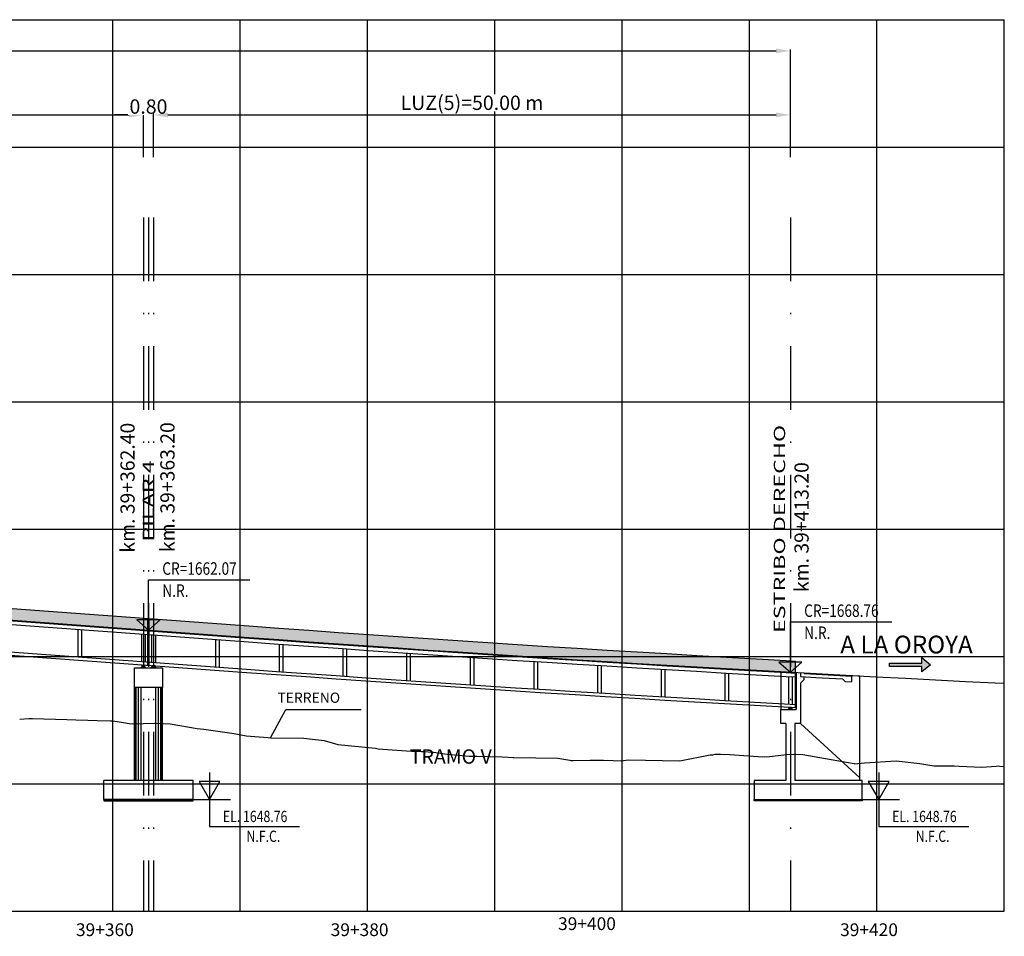
# Model space of a CAD drawing. Units: metres. Extents: x 289032 to 391211, y 8656521 to 8715776.
# Drawn here: x 317426 to 317503, y 8656621 to 8656693 of the extents above; entities that cross this region are included whole.
import ezdxf

# ---------------------------------------------------------------- set-up
doc = ezdxf.new("R2010")
doc.units = ezdxf.units.M
doc.linetypes.add('DASHDOT', pattern=[1, 0.5, -0.25, 0, -0.25])
doc.linetypes.add('DASHDOT2', pattern=[0.5, 0.25, -0.125, 0, -0.125])
for name, color, linetype in [('04_Ali_Txt_TickMAyor', 4, 'Continuous'), ('05_VIEW', 7, 'Continuous'), ('40GENE-006-SIMB', 2, 'Continuous'), ('A-Ejes', 1, 'DASHDOT'), ('A-ESTRIBOS', 3, 'Continuous'), ('A-FLECHAS', 252, 'Continuous'), ('A-SOMBRAS RELLENOS', 254, 'Continuous'), ('G-ACOTADO', 40, 'Continuous'), ('LOSA', 4, 'Continuous'), ('SUB RASANTE', 1, 'Continuous'), ('Terreno', 40, 'Continuous'), ('textos', 7, 'Continuous')]:
    doc.layers.add(name, color=color, linetype=linetype)
doc.layers.add('40GENE-008-TEXT', color=7, linetype='Continuous', lineweight=30)
doc.layers.add('GRILLAS', color=7, linetype='Continuous', true_color=0xb0b0b0)
doc.layers.add('MURO JERSEY', color=252, linetype='Continuous', true_color=0x696969)
doc.styles.add('ARIAL-1', font='arial.ttf', dxfattribs={"width": 1.5})
doc.styles.add('DATOS-02', font='romand.shx')
doc.styles.add('DATOS_02', font='romand.shx')
doc.styles.add('ROMANS', font='romans.shx')
doc.dimstyles.new('SNC-LAVALIN', dxfattribs={"dimscale": 0, "dimtxt": 3, "dimasz": 2.5, "dimexe": 1.5, "dimexo": 1, "dimgap": 1.25, "dimtad": 1, "dimzin": 1, "dimdsep": 46, "dimtxsty": 'ROMANS', "dimcen": 0.09, "dimclrd": 256, "dimclre": 256, "dimclrt": 7, "dimaunit": 1, "dimadec": 3, "dimazin": 0, "dimtfac": 1, "dimtix": 1, "dimtofl": 0, "dimtmove": 2, "dimatfit": 3, "dimfxl": 1, "dimtfill": 1, "dimtolj": 1, "dimarcsym": 0})

# ---------------------------------------------------------------- blocks, each defined once
blk = doc.blocks.new('*U2720')
at = {"layer": '40GENE-006-SIMB'}
blk.add_lwpolyline([(0, 6), (0, -6), (20, -6)], dxfattribs=at)
blk.add_lwpolyline([(0, 0), (2.31, 4), (-2.31, 4)], close=True, dxfattribs=at)
blk.add_solid([(-2.31, 4), (0, 4), (0, 0), (-2.31, 4)], dxfattribs=at)
at = {"layer": '40GENE-008-TEXT', "style": 'ROMANS', "width": 0.8}
for tag, p in [('NIV_EL', (2.99, -5)), ('NOTA', (8.22, -9.4))]:
    blk.add_attdef(tag, p, '', height=2.5, dxfattribs=at)
blk = doc.blocks.new('*U2719')
at = {"layer": '40GENE-006-SIMB', "ltscale": 7}
blk.add_lwpolyline([(0, 0), (0, 10), (20.2, 10)], dxfattribs=at)
blk.add_lwpolyline([(0, 0), (2.31, 2.01), (-2.31, 2.01)], close=True, dxfattribs=at)
blk.add_solid([(-2.31, 2.01), (0, 2.01), (0, 0), (-2.31, 2.01)], dxfattribs=at)
at = {"layer": '40GENE-008-TEXT', "ltscale": 7, "style": 'ROMANS', "width": 0.8}
for tag, p in [('NIV_EL', (2.75, 11)), ('NOTA', (2.75, 6.6))]:
    blk.add_attdef(tag, p, '', height=2.5, dxfattribs=at)
blk = doc.blocks.new('FLE')
at = {"linetype": 'ByBlock'}
h = blk.add_hatch(color=1, dxfattribs=at)
h.dxf.hatch_style = 1
h.paths.add_polyline_path([(273953.374, 8665844.567), (273952.938, 8665844.929), (273952.938, 8665844.651), (273951.326, 8665844.651), (273951.326, 8665844.484), (273952.938, 8665844.484), (273952.938, 8665844.206)])
at = {"color": 1, "linetype": 'ByBlock'}
blk.add_lwpolyline([(273953.374, 8665844.567), (273952.938, 8665844.929), (273952.938, 8665844.651), (273951.326, 8665844.651), (273951.326, 8665844.484), (273952.938, 8665844.484), (273952.938, 8665844.206)], close=True, dxfattribs=at)
blk = doc.blocks.new('NEO')
h = blk.add_hatch()
h.set_pattern_fill('ANSI36', color=256, scale=0.002)
h.set_pattern_definition([(45, (275316.0061286, 8664548.982277), (0.003367596045, 0.012347852166), [0.015875, -0.003175, 0, -0.003175])])
h.paths.add_polyline_path([(276023.851, 8664773.139), (276023.751, 8664773.139), (276023.751, 8664773.009), (276023.851, 8664773.009), (276023.851, 8664773.017), (276023.756, 8664773.017), (276023.756, 8664773.019), (276023.851, 8664773.019), (276023.851, 8664773.03), (276023.756, 8664773.03), (276023.756, 8664773.032), (276023.851, 8664773.032), (276023.851, 8664773.043), (276023.756, 8664773.043), (276023.756, 8664773.045), (276023.851, 8664773.045), (276023.851, 8664773.056), (276023.756, 8664773.056), (276023.756, 8664773.058), (276023.851, 8664773.058), (276023.851, 8664773.069), (276023.756, 8664773.069), (276023.756, 8664773.071), (276023.851, 8664773.071), (276023.851, 8664773.082), (276023.756, 8664773.082), (276023.756, 8664773.084), (276023.851, 8664773.084), (276023.851, 8664773.095), (276023.756, 8664773.095), (276023.756, 8664773.097), (276023.851, 8664773.097), (276023.851, 8664773.108), (276023.756, 8664773.108), (276023.756, 8664773.11), (276023.851, 8664773.11), (276023.851, 8664773.121), (276023.756, 8664773.121), (276023.756, 8664773.123), (276023.851, 8664773.123)])
h.paths.add_polyline_path([(276023.951, 8664773.139), (276023.851, 8664773.139), (276023.851, 8664773.123), (276023.946, 8664773.123), (276023.946, 8664773.121), (276023.851, 8664773.121), (276023.851, 8664773.11), (276023.946, 8664773.11), (276023.946, 8664773.108), (276023.851, 8664773.108), (276023.851, 8664773.097), (276023.946, 8664773.097), (276023.946, 8664773.095), (276023.851, 8664773.095), (276023.851, 8664773.084), (276023.946, 8664773.084), (276023.946, 8664773.082), (276023.851, 8664773.082), (276023.851, 8664773.071), (276023.946, 8664773.071), (276023.946, 8664773.069), (276023.851, 8664773.069), (276023.851, 8664773.058), (276023.946, 8664773.058), (276023.946, 8664773.056), (276023.851, 8664773.056), (276023.851, 8664773.045), (276023.946, 8664773.045), (276023.946, 8664773.043), (276023.851, 8664773.043), (276023.851, 8664773.032), (276023.946, 8664773.032), (276023.946, 8664773.03), (276023.851, 8664773.03), (276023.851, 8664773.019), (276023.946, 8664773.019), (276023.946, 8664773.017), (276023.851, 8664773.017), (276023.851, 8664773.009), (276023.951, 8664773.009)])
at = {"layer": 'A-SOMBRAS RELLENOS'}
h = blk.add_hatch(dxfattribs=at)
h.set_pattern_fill('AR-CONC', color=256, scale=0.005, angle=340, style=0)
h.set_pattern_definition([(30, (275537.786024, 8664853.68825), (0.0326270803, -0.0152142574), [0.00375, -0.04125]), (335, (275537.786024, 8664853.68825), (0.0063440629, 0.0377142574), [0.003, -0.033]), (80.4514, (275537.788742, 8664853.686983), (0.0389711604, 0.0224999694), [0.0031870095, -0.0350571056]), (26.1842, (275537.789444, 8664853.697648), (0.047313385, -0.0260277466), [0.005625, -0.061875]), (76.6356, (275537.793387, 8664853.69548), (0.060573179, 0.029784895), [0.0047805144, -0.05258565]), (331.1842, (275537.789444, 8664853.69765), (0.060573156, 0.0297849424), [0.0045, -0.0495]), (1, (275537.793287, 8664853.693588), (0.021160269, -0.0291246118), [0.00375, -0.04125]), (306, (275537.793287, 8664853.69359), (0.0238328772, 0.02990997), [0.003, -0.033]), (51.4514, (275537.79505, 8664853.69116), (0.0449931465, 0.0007853232), [0.0031870095, -0.0350571056]), (17.5, (275537.786024, 8664853.68825), (0.0062641465, 0.01543294912), [0, -0.0326, 0, -0.0335, 0, -0.033125]), (347.5, (275537.786024, 8664853.68825), (0.01910506267, 0.0140325347), [0, -0.0191, 0, -0.03185, 0, -0.012625]), (307.5, (275537.775546, 8664853.692064), (0.02469573918, -0.01018863363), [0, -0.0125, 0, -0.039, 0, -0.05175]), (297.5, (275537.770847, 8664853.693774), (0.029112683, -0.0052696752), [0, -0.01625, 0, -0.0259, 0, -0.03675])])
h.paths.add_polyline_path([(276024.051, 8664772.964), (276024.001, 8664773.009), (276023.851, 8664773.009), (276023.851, 8664772.964)])
h.paths.add_polyline_path([(276023.701, 8664773.009), (276023.651, 8664772.964), (276023.851, 8664772.964), (276023.851, 8664773.009)])
at = {"color": 2}
for points in [[(276023.751, 8664773.139), (276023.951, 8664773.139), (276023.951, 8664773.009), (276023.751, 8664773.009)], [(276023.756, 8664773.121), (276023.946, 8664773.121), (276023.946, 8664773.123), (276023.756, 8664773.123)], [(276023.756, 8664773.108), (276023.946, 8664773.108), (276023.946, 8664773.11), (276023.756, 8664773.11)], [(276023.756, 8664773.095), (276023.946, 8664773.095), (276023.946, 8664773.097), (276023.756, 8664773.097)], [(276023.756, 8664773.082), (276023.946, 8664773.082), (276023.946, 8664773.084), (276023.756, 8664773.084)], [(276023.756, 8664773.069), (276023.946, 8664773.069), (276023.946, 8664773.071), (276023.756, 8664773.071)], [(276023.756, 8664773.056), (276023.946, 8664773.056), (276023.946, 8664773.058), (276023.756, 8664773.058)], [(276023.756, 8664773.043), (276023.946, 8664773.043), (276023.946, 8664773.045), (276023.756, 8664773.045)], [(276023.756, 8664773.03), (276023.946, 8664773.03), (276023.946, 8664773.032), (276023.756, 8664773.032)], [(276023.756, 8664773.017), (276023.946, 8664773.017), (276023.946, 8664773.019), (276023.756, 8664773.019)]]:
    blk.add_lwpolyline(points, close=True, dxfattribs=at)
blk.add_lwpolyline([(276023.651, 8664772.964), (276024.051, 8664772.964), (276024.001, 8664773.009), (276023.701, 8664773.009)], close=True)
blk = doc.blocks.new('*D2796')
at = {"layer": 'Defpoints', "color": 0, "transparency": 16777216}
for p in [(317435.797, 8656685.445), (317385.797, 8656682.047), (317435.797, 8656682.047)]:
    blk.add_point(p, dxfattribs=at)
at = {"layer": 'G-ACOTADO', "lineweight": -2, "transparency": 16777216}
for p, q in [((317385.797, 8656682.122), (317385.797, 8656685.557)), ((317435.797, 8656682.122), (317435.797, 8656685.557)), ((317386.922, 8656685.445), (317434.672, 8656685.445))]:
    blk.add_line(p, q, dxfattribs=at)
at = {"layer": 'G-ACOTADO', "transparency": 16777216}
for points in [[(317386.922, 8656685.632), (317386.922, 8656685.257), (317385.797, 8656685.445)], [(317434.672, 8656685.632), (317434.672, 8656685.257), (317435.797, 8656685.445)]]:
    blk.add_solid(points, dxfattribs=at)
at = {"layer": 'G-ACOTADO', "color": 7, "transparency": 16777216, "insert": (317410.797, 8656686.396), "char_height": 1.125, "attachment_point": 5, "style": 'ROMANS', "bg_fill": 3, "box_fill_scale": 1.1, "bg_fill_color": 256, "bg_fill_true_color": 13158600, "bg_fill_transparency": 0}
blk.add_mtext('\\A1;LUZ(4)=50.00 m', dxfattribs=at)
blk = doc.blocks.new('*D2797')
at = {"layer": 'Defpoints', "color": 0, "transparency": 16777216}
for p in [(317435.797, 8656682.047), (317436.597, 8656682.047)]:
    blk.add_point(p, dxfattribs=at)
at = {"layer": 'G-ACOTADO', "lineweight": -2, "transparency": 16777216}
for p, q in [((317435.797, 8656682.122), (317435.797, 8656685.557)), ((317436.597, 8656682.122), (317436.597, 8656685.557)), ((317434.672, 8656685.445), (317433.547, 8656685.445)), ((317437.722, 8656685.445), (317438.847, 8656685.445))]:
    blk.add_line(p, q, dxfattribs=at)
at = {"layer": 'G-ACOTADO', "transparency": 16777216}
for points in [[(317434.672, 8656685.632), (317434.672, 8656685.257), (317435.797, 8656685.445)], [(317437.722, 8656685.632), (317437.722, 8656685.257), (317436.597, 8656685.445)]]:
    blk.add_solid(points, dxfattribs=at)
at = {"layer": 'G-ACOTADO', "color": 7, "transparency": 16777216, "insert": (317436.197, 8656686.101), "char_height": 1.125, "attachment_point": 5, "style": 'ROMANS', "bg_fill": 3, "box_fill_scale": 1.1, "bg_fill_color": 256, "bg_fill_true_color": 13158600, "bg_fill_transparency": 0}
blk.add_mtext('\\A1;0.80', dxfattribs=at)
at = {"layer": 'Defpoints', "color": 0, "transparency": 16777216}
blk.add_point((317436.597, 8656685.445), dxfattribs=at)
blk = doc.blocks.new('*D2798')
at = {"layer": 'Defpoints', "color": 0, "transparency": 16777216}
for p in [(317486.597, 8656685.445), (317436.597, 8656682.047), (317486.597, 8656682.047)]:
    blk.add_point(p, dxfattribs=at)
at = {"layer": 'G-ACOTADO', "lineweight": -2, "transparency": 16777216}
for p, q in [((317436.597, 8656682.122), (317436.597, 8656685.557)), ((317486.597, 8656682.122), (317486.597, 8656685.557)), ((317437.722, 8656685.445), (317485.472, 8656685.445))]:
    blk.add_line(p, q, dxfattribs=at)
at = {"layer": 'G-ACOTADO', "transparency": 16777216}
for points in [[(317437.722, 8656685.632), (317437.722, 8656685.257), (317436.597, 8656685.445)], [(317485.472, 8656685.632), (317485.472, 8656685.257), (317486.597, 8656685.445)]]:
    blk.add_solid(points, dxfattribs=at)
at = {"layer": 'G-ACOTADO', "color": 7, "transparency": 16777216, "insert": (317461.597, 8656686.396), "char_height": 1.125, "attachment_point": 5, "style": 'ROMANS', "bg_fill": 3, "box_fill_scale": 1.1, "bg_fill_color": 256, "bg_fill_true_color": 13158600, "bg_fill_transparency": 0}
blk.add_mtext('\\A1;LUZ(5)=50.00 m', dxfattribs=at)
blk = doc.blocks.new('*D2799')
at = {"layer": 'Defpoints', "color": 0, "transparency": 16777216}
for p in [(317486.597, 8656690.472), (317233.397, 8656682.047), (317486.597, 8656682.047)]:
    blk.add_point(p, dxfattribs=at)
at = {"layer": 'G-ACOTADO', "lineweight": -2, "transparency": 16777216}
for p, q in [((317233.397, 8656682.122), (317233.397, 8656690.584)), ((317234.522, 8656690.472), (317485.472, 8656690.472)), ((317486.597, 8656682.122), (317486.597, 8656690.584))]:
    blk.add_line(p, q, dxfattribs=at)
at = {"layer": 'G-ACOTADO', "transparency": 16777216}
for points in [[(317234.522, 8656690.659), (317234.522, 8656690.284), (317233.397, 8656690.472)], [(317485.472, 8656690.659), (317485.472, 8656690.284), (317486.597, 8656690.472)]]:
    blk.add_solid(points, dxfattribs=at)
at = {"layer": 'G-ACOTADO', "color": 7, "transparency": 16777216, "insert": (317359.997, 8656691.128), "char_height": 1.125, "attachment_point": 5, "style": 'ROMANS', "bg_fill": 3, "box_fill_scale": 1.1, "bg_fill_color": 256, "bg_fill_true_color": 13158600, "bg_fill_transparency": 0}
blk.add_mtext('\\A1;LUZ=253.20 m', dxfattribs=at)

msp = doc.modelspace()

# ---------------------------------------------------------------- hatches: boundary and pattern name
at = {"layer": 'MURO JERSEY', "true_color": 0xb0b0b0}
h = msp.add_hatch(color=253, dxfattribs=at)
h.dxf.hatch_style = 1
h.paths.add_polyline_path([(317385.446529, 8656649.612032), (317385.446529, 8656648.712032), (317436.146529, 8656644.996556), (317436.146529, 8656645.896556)])
h = msp.add_hatch(color=253, dxfattribs=at)
h.dxf.hatch_style = 1
h.paths.add_polyline_path([(317460.494508, 8656644.169558), (317458.150758, 8656644.326112), (317455.807008, 8656644.485005), (317453.463258, 8656644.646238), (317451.119508, 8656644.809809), (317448.775758, 8656644.97572), (317446.432008, 8656645.143969), (317444.088258, 8656645.314558), (317436.246529, 8656645.889228), (317436.246529, 8656644.989228), (317444.088258, 8656644.414558), (317446.432008, 8656644.243969), (317448.775758, 8656644.07572), (317451.119508, 8656643.909809), (317453.463258, 8656643.746238), (317455.807008, 8656643.585005), (317458.150758, 8656643.426112), (317460.494508, 8656643.269558), (317462.838258, 8656643.115342), (317465.182008, 8656642.963466), (317467.525758, 8656642.813929), (317469.869508, 8656642.666732), (317472.213258, 8656642.521873), (317474.557008, 8656642.379353), (317476.900758, 8656642.239172), (317479.244508, 8656642.101331), (317481.588258, 8656641.965828), (317483.932008, 8656641.832665), (317486.275758, 8656641.701841), (317486.996529, 8656641.662328), (317486.996529, 8656642.562328), (317486.275758, 8656642.601841), (317483.932008, 8656642.732665), (317481.588258, 8656642.865828), (317479.244508, 8656643.001331), (317476.900758, 8656643.139172), (317474.557008, 8656643.279353), (317472.213258, 8656643.421873), (317469.869508, 8656643.566732), (317467.525758, 8656643.713929), (317465.182008, 8656643.863466), (317462.838258, 8656644.015342)])

# ---------------------------------------------------------------- linework, layer by layer
at = {"color": 150}
for points in [[(317432.696529, 8656631.58378), (317439.696529, 8656631.58378), (317439.696529, 8656631.684256), (317432.696529, 8656631.684256)], [(317492.246529, 8656631.58378), (317483.746529, 8656631.58378), (317483.746529, 8656631.684256), (317492.246529, 8656631.684256)]]:
    msp.add_lwpolyline(points, close=True, dxfattribs=at)
at = {"layer": '40GENE-006-SIMB', "flags": 128}
msp.add_lwpolyline([(317445.779473, 8656636.539938), (317446.984113, 8656638.742665), (317452.884357, 8656638.742665)], dxfattribs=at)
at = {"layer": 'A-Ejes', "linetype": 'DASHDOT2', "ltscale": 20, "flags": 128}
for points in [[(317435.796529, 8656677.393824), (317435.796529, 8656622.922026)], [(317436.196529, 8656677.393824), (317436.196529, 8656622.922026)], [(317436.596529, 8656677.393824), (317436.596529, 8656622.922026)], [(317486.596529, 8656677.393824), (317486.596529, 8656622.922026)]]:
    msp.add_lwpolyline(points, dxfattribs=at)
at = {"layer": 'A-ESTRIBOS', "color": 3}
for p, q in [((317485.846529, 8656641.725799), (317485.846529, 8656638.755128)), ((317487.046529, 8656641.659587), (317487.046529, 8656638.755128)), ((317487.396529, 8656641.6404, -1868.688308), (317487.396529, 8656641.339949, -1924.242264)), ((317487.396529, 8656640.826639, -2019.154399), (317487.396529, 8656637.66145, -2383)), ((317435.096529, 8656633.184256), (317435.096529, 8656640.481204)), ((317437.296529, 8656633.184256), (317437.296529, 8656640.481204)), ((317485.846529, 8656637.66145, -2383), (317485.846529, 8656638.755128)), ((317485.846529, 8656638.755128), (317487.046529, 8656638.755128)), ((317486.246529, 8656637.66145, -2383), (317485.846529, 8656637.66145, -2383)), ((317487.396529, 8656637.66145, -2383), (317486.946529, 8656637.66145, -2383)), ((317439.696529, 8656633.184256), (317432.696529, 8656633.184256)), ((317432.696529, 8656631.684256), (317432.696529, 8656633.184256)), ((317439.696529, 8656631.684256), (317439.696529, 8656633.184256)), ((317432.696529, 8656631.684256), (317439.696529, 8656631.684256))]:
    msp.add_line(p, q, dxfattribs=at)
at = {"layer": 'A-ESTRIBOS', "color": 253, "true_color": 0xb0b0b0}
for p, q in [((317435.13549, 8656633.184256), (317435.13549, 8656640.481204)), ((317435.219543, 8656633.184256), (317435.219543, 8656640.481204)), ((317435.416424, 8656633.184256), (317435.416424, 8656640.481204)), ((317435.627644, 8656633.184256), (317435.627644, 8656640.481204)), ((317436.765415, 8656633.184256), (317436.765415, 8656640.481204)), ((317436.976635, 8656633.184256), (317436.976635, 8656640.481204)), ((317437.173515, 8656633.184256), (317437.173515, 8656640.481204)), ((317437.257568, 8656633.184256), (317437.257568, 8656640.481204))]:
    msp.add_line(p, q, dxfattribs=at)
at = {"layer": 'A-ESTRIBOS', "color": 3}
msp.add_lwpolyline([(317437.296529, 8656642.031204), (317437.296529, 8656640.481204), (317435.096529, 8656640.481204), (317435.096529, 8656642.031204), (317437.196529, 8656642.031204), (317437.196529, 8656642.031204)], close=True, dxfattribs=at)
for points in [[(317485.846529, 8656641.725799), (317486.275758, 8656641.701841), (317488.619508, 8656641.573355), (317490.963258, 8656641.447209), (317492.046529, 8656641.389986)], [(317487.699134, 8656641.573736), (317488.616771, 8656641.52343), (317490.96057, 8656641.397282), (317491.396529, 8656641.374252)], [(317487.396529, 8656641.339949), (317488.603086, 8656641.273805), (317490.685545, 8656641.161722)], [(317487.646155, 8656641.326265), (317487.646155, 8656641.076265), (317487.396529, 8656640.826639)], [(317490.897228, 8656640.95004), (317490.936385, 8656640.947932), (317491.396529, 8656640.923625)], [(317492.046529, 8656633.384256), (317492.046529, 8656641.389986)], [(317486.246529, 8656637.66145), (317486.246529, 8656633.184256)], [(317486.946529, 8656637.66145), (317486.946529, 8656633.184256)], [(317492.046529, 8656633.184256), (317492.046529, 8656633.384256), (317487.396529, 8656637.66145)], [(317486.246529, 8656633.184256), (317483.746529, 8656633.184256), (317483.746529, 8656631.684256), (317492.246529, 8656631.684256), (317492.246529, 8656633.184256), (317486.946529, 8656633.184256)]]:
    msp.add_lwpolyline(points, dxfattribs=at)
for points, elevation in [([(317487.699134, 8656641.573736), (317487.646155, 8656641.626715)], -2003.677659), ([(317490.685545, 8656641.161722), (317490.897228, 8656640.95004)], -2201.600452), ([(317491.396529, 8656641.374252), (317491.396529, 8656640.923625)], -2201.600452)]:
    msp.add_lwpolyline(points, dxfattribs=dict(at, elevation=elevation))
at = {"layer": 'A-FLECHAS', "color": 2, "ltscale": 1.5}
for p, q in [((317439.696529, 8656631.684256), (317442.628694, 8656631.684256)), ((317492.246529, 8656631.684256), (317495.178694, 8656631.684256))]:
    msp.add_line(p, q, dxfattribs=at)
at = {"layer": 'GRILLAS', "linetype": 'Continuous', "lineweight": -3}
for p, q in [((317213.396529, 8656692.922026), (317503.396529, 8656692.922026)), ((317433.396529, 8656622.922026), (317433.396529, 8656692.922026)), ((317443.396529, 8656622.922026), (317443.396529, 8656692.922026)), ((317453.396529, 8656622.922026), (317453.396529, 8656692.922026)), ((317463.396529, 8656622.922026), (317463.396529, 8656692.922026)), ((317473.396529, 8656622.922026), (317473.396529, 8656692.922026)), ((317483.396529, 8656622.922026), (317483.396529, 8656692.922026)), ((317493.396529, 8656622.922026), (317493.396529, 8656692.922026)), ((317503.396529, 8656622.922026), (317503.396529, 8656692.922026)), ((317213.396529, 8656682.922026), (317503.396529, 8656682.922026)), ((317213.396529, 8656672.922026), (317503.396529, 8656672.922026)), ((317213.396529, 8656662.922026), (317503.396529, 8656662.922026)), ((317213.396529, 8656652.922026), (317503.396529, 8656652.922026)), ((317213.396529, 8656642.922026), (317503.396529, 8656642.922026)), ((317213.396529, 8656632.922026), (317503.396529, 8656632.922026)), ((317213.396529, 8656622.922026), (317503.396529, 8656622.922026))]:
    msp.add_line(p, q, dxfattribs=at)
at = {"layer": 'LOSA'}
for points in [[(317322.518347, 8656653.273499), (317444.084603, 8656644.364692), (317446.428378, 8656644.194101), (317448.772177, 8656644.025848), (317451.115977, 8656643.859934), (317453.459776, 8656643.696359), (317455.803576, 8656643.535123), (317458.147376, 8656643.376226), (317460.491175, 8656643.219669), (317462.834975, 8656643.06545), (317465.178774, 8656642.913571), (317467.522574, 8656642.764031), (317469.866374, 8656642.61683), (317472.210173, 8656642.471968), (317474.553973, 8656642.329445), (317476.897772, 8656642.189262), (317479.241572, 8656642.051417), (317481.585372, 8656641.915912), (317483.929171, 8656641.782745), (317486.272971, 8656641.651918), (317486.996529, 8656641.612253)], [(317322.521977, 8656653.323367), (317444.088258, 8656644.414558), (317446.432008, 8656644.243969), (317448.775758, 8656644.07572), (317451.119508, 8656643.909809), (317453.463258, 8656643.746238), (317455.807008, 8656643.585005), (317458.150758, 8656643.426112), (317460.494508, 8656643.269558), (317462.838258, 8656643.115342), (317465.182008, 8656642.963466), (317467.525758, 8656642.813929), (317469.869508, 8656642.666732), (317472.213258, 8656642.521873), (317474.557008, 8656642.379353), (317476.900758, 8656642.239172), (317479.244508, 8656642.101331), (317481.588258, 8656641.965828), (317483.932008, 8656641.832665), (317486.275758, 8656641.701841), (317486.996529, 8656641.662328)], [(317322.496563, 8656652.974291), (317444.062677, 8656644.065494), (317446.4066, 8656643.894893), (317448.750697, 8656643.726618), (317451.094793, 8656643.560683), (317453.43889, 8656643.397087), (317455.782987, 8656643.23583), (317458.127084, 8656643.076913), (317460.471181, 8656642.920336), (317462.815278, 8656642.766098), (317465.159375, 8656642.614199), (317467.503472, 8656642.46464), (317469.847569, 8656642.31742), (317472.191667, 8656642.172539), (317474.535764, 8656642.029998), (317476.879861, 8656641.889797), (317479.223959, 8656641.751935), (317481.568056, 8656641.616412), (317483.912154, 8656641.483228), (317486.256251, 8656641.352385), (317486.996529, 8656641.311802)], [(317322.340447, 8656650.829966), (317443.905539, 8656641.921244), (317446.250526, 8656641.750565), (317448.596752, 8656641.582137), (317450.942978, 8656641.416049), (317453.289205, 8656641.252304), (317455.635432, 8656641.0909), (317457.981659, 8656640.931837), (317460.327888, 8656640.775116), (317462.674116, 8656640.620737), (317465.020345, 8656640.468699), (317467.366575, 8656640.319002), (317469.712805, 8656640.171647), (317472.059036, 8656640.026634), (317474.405267, 8656639.883962), (317476.751498, 8656639.743632), (317479.09773, 8656639.605643), (317481.443963, 8656639.469996), (317483.790195, 8656639.33669), (317486.136428, 8656639.205726), (317486.996529, 8656639.158575)], [(317322.322294, 8656650.580626), (317443.887267, 8656641.671913), (317446.232378, 8656641.501225), (317448.578851, 8656641.332778), (317450.925325, 8656641.166674), (317453.271799, 8656641.002911), (317455.618274, 8656640.841489), (317457.964749, 8656640.68241), (317460.311225, 8656640.525672), (317462.657702, 8656640.371276), (317465.004179, 8656640.219222), (317467.350657, 8656640.06951), (317469.697135, 8656639.922139), (317472.043613, 8656639.77711), (317474.390093, 8656639.634423), (317476.736572, 8656639.494078), (317479.083052, 8656639.356074), (317481.429533, 8656639.220413), (317483.776014, 8656639.087093), (317486.122495, 8656638.956115), (317486.996529, 8656638.908199)], [(317436.146529, 8656642.239182), (317436.146529, 8656645.896556)], [(317436.246529, 8656642.231853), (317436.246529, 8656645.889228)], [(317430.646529, 8656645.048677), (317430.646529, 8656642.892912)], [(317430.946529, 8656645.026692), (317430.946529, 8656642.870927)], [(317435.646529, 8656644.682259), (317435.646529, 8656642.526494)], [(317435.946529, 8656644.660274), (317435.946529, 8656642.504509)], [(317436.446529, 8656644.623633), (317436.446529, 8656642.467867)], [(317436.746529, 8656644.601648), (317436.746529, 8656642.445882)], [(317441.446529, 8656644.257215), (317441.446529, 8656642.101449)], [(317441.746529, 8656644.23523), (317441.746529, 8656642.079464)], [(317446.446529, 8656643.892026), (317446.446529, 8656641.736495)], [(317446.746529, 8656643.87049), (317446.746529, 8656641.714959)], [(317451.446529, 8656643.536135), (317451.446529, 8656641.380906)], [(317451.746529, 8656643.515198), (317451.746529, 8656641.359969)], [(317456.446529, 8656643.190846), (317456.446529, 8656641.035911)], [(317456.746529, 8656643.170508), (317456.746529, 8656641.015573)], [(317461.446529, 8656642.856159), (317461.446529, 8656640.701511)], [(317461.746529, 8656642.83642), (317461.746529, 8656640.681771)], [(317466.446529, 8656642.532075), (317466.446529, 8656640.377704)], [(317466.746529, 8656642.512934), (317466.746529, 8656640.358563)], [(317471.446529, 8656642.218594), (317471.446529, 8656640.064491)], [(317471.746529, 8656642.200052), (317471.746529, 8656640.045949)], [(317476.446529, 8656641.915714), (317476.446529, 8656639.761872)], [(317476.746529, 8656641.897771), (317476.746529, 8656639.743929)], [(317481.446529, 8656641.623438), (317481.446529, 8656639.46985)], [(317481.746529, 8656641.606272), (317481.746529, 8656639.452805)], [(317486.996529, 8656638.908199), (317486.996529, 8656641.662328)], [(317486.446529, 8656641.341954), (317486.446529, 8656639.188726)], [(317486.746529, 8656641.325507), (317486.746529, 8656639.17228)]]:
    msp.add_lwpolyline(points, dxfattribs=at)
at = {"layer": 'MURO JERSEY'}
for points in [[(317322.521977, 8656654.223367), (317444.088258, 8656645.314558), (317446.432008, 8656645.143969), (317448.775758, 8656644.97572), (317451.119508, 8656644.809809), (317453.463258, 8656644.646238), (317455.807008, 8656644.485005), (317458.150758, 8656644.326112), (317460.494508, 8656644.169558), (317462.838258, 8656644.015342), (317465.182008, 8656643.863466), (317467.525758, 8656643.713929), (317469.869508, 8656643.566732), (317472.213258, 8656643.421873), (317474.557008, 8656643.279353), (317476.900758, 8656643.139172), (317479.244508, 8656643.001331), (317481.588258, 8656642.865828), (317483.932008, 8656642.732665), (317486.275758, 8656642.601841), (317486.996529, 8656642.562328)], [(317486.996529, 8656641.662328), (317486.996529, 8656642.562328)]]:
    msp.add_lwpolyline(points, dxfattribs=at)
at = {"layer": 'SUB RASANTE'}
msp.add_lwpolyline([(317322.521977, 8656653.323367), (317444.088258, 8656644.414558), (317446.432008, 8656644.243969), (317448.775758, 8656644.07572), (317451.119508, 8656643.909809), (317453.463258, 8656643.746238), (317455.807008, 8656643.585005), (317458.150758, 8656643.426112), (317460.494508, 8656643.269558), (317462.838258, 8656643.115342), (317465.182008, 8656642.963466), (317467.525758, 8656642.813929), (317469.869508, 8656642.666732), (317472.213258, 8656642.521873), (317474.557008, 8656642.379353), (317476.900758, 8656642.239172), (317479.244508, 8656642.101331), (317481.588258, 8656641.965828), (317483.932008, 8656641.832665), (317486.275758, 8656641.701841), (317488.619508, 8656641.573355), (317490.963258, 8656641.447209), (317493.307008, 8656641.323402), (317495.650758, 8656641.201934), (317497.994508, 8656641.082806), (317500.338258, 8656640.966016), (317502.682008, 8656640.851565), (317503.396529, 8656640.817386)], dxfattribs=at)
at = {"layer": 'Terreno', "linetype": 'Continuous', "lineweight": -3, "ltscale": 2}
for p, q in [((317426.08478, 8656638.004458), (317426.805965, 8656638.040422)), ((317426.805965, 8656638.040422), (317426.949848, 8656638.044743)), ((317426.949848, 8656638.044743), (317427.063499, 8656638.047822)), ((317426.949848, 8656638.044743), (317427.063499, 8656638.047822)), ((317427.063499, 8656638.047822), (317427.095208, 8656638.048855)), ((317427.063499, 8656638.047822), (317427.095208, 8656638.048855)), ((317427.095208, 8656638.048855), (317429.785869, 8656637.970623)), ((317429.785869, 8656637.970623), (317430.48122, 8656637.947173)), ((317430.48122, 8656637.947173), (317431.445167, 8656637.923617)), ((317431.445167, 8656637.923617), (317432.155031, 8656637.895962)), ((317432.155031, 8656637.895962), (317433.218565, 8656637.868758)), ((317433.218565, 8656637.868758), (317433.248678, 8656637.867141)), ((317433.248678, 8656637.867141), (317433.388839, 8656637.864431)), ((317433.388839, 8656637.864431), (317434.239901, 8656637.735689)), ((317434.239901, 8656637.735689), (317434.688966, 8656637.667757)), ((317434.688966, 8656637.667757), (317434.934967, 8656637.630462)), ((317434.934967, 8656637.630462), (317436.678863, 8656637.691872)), ((317436.678863, 8656637.691872), (317437.355064, 8656637.656363)), ((317437.355064, 8656637.656363), (317437.900201, 8656637.627741)), ((317437.900201, 8656637.627741), (317440.012659, 8656637.259909)), ((317440.012659, 8656637.259909), (317440.554485, 8656637.210435)), ((317440.554485, 8656637.210435), (317442.938135, 8656636.881635)), ((317442.938135, 8656636.881635), (317443.874711, 8656636.686731)), ((317442.938135, 8656636.881635), (317443.874711, 8656636.686731)), ((317443.874711, 8656636.686731), (317445.558342, 8656636.568089)), ((317445.558342, 8656636.568089), (317445.779473, 8656636.539938)), ((317445.558342, 8656636.568089), (317445.779473, 8656636.539938)), ((317445.779473, 8656636.539938), (317448.38563, 8656636.511059)), ((317448.38563, 8656636.511059), (317449.992332, 8656636.314828)), ((317449.992332, 8656636.314828), (317451.056649, 8656636.011414)), ((317451.056649, 8656636.011414), (317454.019242, 8656635.714158)), ((317454.019242, 8656635.714158), (317454.238924, 8656635.653316)), ((317454.238924, 8656635.653316), (317455.685352, 8656635.56866)), ((317455.685352, 8656635.56866), (317456.840117, 8656635.472202)), ((317456.840117, 8656635.472202), (317457.637983, 8656635.460125)), ((317457.637983, 8656635.460125), (317457.820226, 8656635.466892)), ((317457.820226, 8656635.466892), (317458.164554, 8656635.442602)), ((317458.164554, 8656635.442602), (317458.517124, 8656635.416387)), ((317458.517124, 8656635.416387), (317458.572329, 8656635.404854)), ((317458.517124, 8656635.416387), (317458.572329, 8656635.404854)), ((317458.572329, 8656635.404854), (317459.648969, 8656635.239474)), ((317480.858842, 8656635.233969), (317481.121063, 8656635.242907)), ((317481.121063, 8656635.242907), (317481.83955, 8656635.213883)), ((317459.648969, 8656635.239474), (317461.365389, 8656635.096017)), ((317461.365389, 8656635.096017), (317461.981137, 8656635.084093)), ((317461.981137, 8656635.084093), (317463.974779, 8656635.028861)), ((317463.974779, 8656635.028861), (317464.438392, 8656635.00779)), ((317464.438392, 8656635.00779), (317464.793914, 8656634.98524)), ((317464.793914, 8656634.98524), (317464.882933, 8656634.977463)), ((317464.793914, 8656634.98524), (317464.882933, 8656634.977463)), ((317464.882933, 8656634.977463), (317468.329654, 8656634.940505)), ((317468.329654, 8656634.940505), (317469.278939, 8656634.76983)), ((317469.278939, 8656634.76983), (317469.366905, 8656634.75111)), ((317469.278939, 8656634.76983), (317469.366905, 8656634.75111)), ((317469.366905, 8656634.75111), (317469.539344, 8656634.753026)), ((317469.539344, 8656634.753026), (317470.890418, 8656634.768627)), ((317470.890418, 8656634.768627), (317471.912519, 8656634.765232)), ((317471.912519, 8656634.765232), (317472.676644, 8656634.746191)), ((317472.676644, 8656634.746191), (317473.307918, 8656634.717889)), ((317473.307918, 8656634.717889), (317473.872999, 8656634.804402)), ((317473.872999, 8656634.804402), (317477.928923, 8656634.735771)), ((317477.928923, 8656634.735771), (317480.298081, 8656635.205483)), ((317480.298081, 8656635.205483), (317480.497745, 8656635.199258)), ((317480.497745, 8656635.199258), (317480.698805, 8656635.237351)), ((317480.497745, 8656635.199258), (317480.698805, 8656635.237351)), ((317480.698805, 8656635.237351), (317480.858842, 8656635.233969)), ((317481.83955, 8656635.213883), (317484.434629, 8656635.042668)), ((317484.434629, 8656635.042668), (317484.558917, 8656635.067472)), ((317484.558917, 8656635.067472), (317484.737709, 8656635.040882)), ((317484.737709, 8656635.040882), (317486.293275, 8656635.207908)), ((317486.293275, 8656635.207908), (317487.024929, 8656635.233941)), ((317487.024929, 8656635.233941), (317487.567342, 8656635.220062)), ((317487.567342, 8656635.220062), (317489.789072, 8656634.834536)), ((317489.789072, 8656634.834536), (317491.611631, 8656634.503685)), ((317489.789072, 8656634.834536), (317491.611631, 8656634.503685)), ((317491.611631, 8656634.503685), (317491.621442, 8656634.49841)), ((317491.611631, 8656634.503685), (317491.621442, 8656634.49841)), ((317491.621442, 8656634.49841), (317492.408876, 8656634.560015)), ((317492.408876, 8656634.560015), (317494.90052, 8656634.710507)), ((317494.90052, 8656634.710507), (317496.77209, 8656634.501907)), ((317496.77209, 8656634.501907), (317497.87351, 8656634.341371)), ((317497.87351, 8656634.341371), (317499.47041, 8656634.321535)), ((317499.47041, 8656634.321535), (317499.864342, 8656634.298012)), ((317499.864342, 8656634.298012), (317501.642914, 8656634.238913)), ((317501.642914, 8656634.238913), (317502.751752, 8656634.310894)), ((317501.642914, 8656634.238913), (317502.751752, 8656634.310894)), ((317502.751752, 8656634.310894), (317502.910472, 8656634.318294)), ((317502.910472, 8656634.318294), (317503.012541, 8656634.314927)), ((317502.910472, 8656634.318294), (317503.012541, 8656634.314927)), ((317503.012541, 8656634.314927), (317503.396529, 8656634.291259))]:
    msp.add_line(p, q, dxfattribs=at)

# ---------------------------------------------------------------- block references
at = {"color": 6, "linetype": 'ByBlock', "xscale": -1.5625, "yscale": 1.5625, "zscale": 1.5625, "rotation": 180}
msp.add_blockref('FLE', (-110554.556291, 22197024.401349), dxfattribs=at)
at = {"layer": '05_VIEW', "color": 4}
for p in [(41411.945665, -8130.932478), (41412.745665, -8130.932478), (41462.745665, -8134.208555)]:
    msp.add_blockref('NEO', p, dxfattribs=at)
at = {"layer": '40GENE-006-SIMB'}
for name, p, xscale, yscale, zscale, values in [('*U2719', (317436.196529, 8656644.992892), 0.3942838349551635, 0.3942838349551635, 0.3942838349551635, {'NIV_EL': 'CR=1662.07', 'NOTA': 'N.R.'}), ('*U2719', (317486.596529, 8656641.684256), 0.3942838349551635, 0.3942838349551635, 0.3942838349551635, {'NIV_EL': 'CR=1668.76', 'NOTA': 'N.R.'}), ('*U2720', (317440.982812, 8656631.684256), 0.3539830770192499, 0.3539830770192499, 0.3539830770192499, {'NIV_EL': 'EL. 1648.76', 'NOTA': 'N.F.C.'}), ('*U2720', (317493.532812, 8656631.684256), 0.3539830770192499, 0.3539830770192499, 0.3539830770192499, {'NIV_EL': 'EL. 1648.76', 'NOTA': 'N.F.C.'})]:
    msp.add_blockref(name, p, dxfattribs=dict(at, xscale=xscale, yscale=yscale, zscale=zscale)).add_auto_attribs(values)

# ---------------------------------------------------------------- texts
at = {"layer": '04_Ali_Txt_TickMAyor', "color": 7, "style": 'DATOS-02'}
msp.add_text('TRAMO V', height=1.125, dxfattribs=at).set_placement((317456.714915, 8656634.499063))
at = {"layer": '40GENE-006-SIMB', "color": 7, "style": 'ROMANS'}
for s, p in [('km. 39+362.40', (317435.110584, 8656651.072491)), ('km. 39+363.20', (317438.243539, 8656651.11567)), ('km. 39+413.20', (317488.033302, 8656647.977695))]:
    msp.add_text(s, height=1.11607813, rotation=90, dxfattribs=at).set_placement(p)
at = {"layer": '40GENE-006-SIMB', "color": 7, "style": 'ARIAL-1', "width": 1.5}
for s, p in [('ESTRIBO DERECHO', (317486.189481, 8656644.763769)), ('PILAR 4', (317436.622826, 8656651.939164))]:
    msp.add_text(s, height=0.8928625, rotation=90, dxfattribs=at).set_placement(p)
at = {"layer": '40GENE-006-SIMB', "color": 7, "linetype": 'ByBlock', "style": 'ROMANS'}
msp.add_text('A LA OROYA', height=1.3950977, dxfattribs=at).set_placement((317490.519134, 8656643.157784))
at = {"layer": '40GENE-006-SIMB', "color": 7, "style": 'ROMANS'}
msp.add_text('TERRENO', height=0.8, dxfattribs=at).set_placement((317446.32148, 8656639.281815))
at = {"layer": 'textos', "style": 'DATOS_02'}
for s, p in [('39+400', (317468.356273, 8656621.435677)), ('39+360', (317430.502676, 8656620.961658)), ('39+380', (317450.502676, 8656620.961658)), ('39+420', (317490.502676, 8656620.961658))]:
    msp.add_text(s, height=1, dxfattribs=at).set_placement(p)

# ---------------------------------------------------------------- next in the draw order: dimensions: what is measured, and where the dimension line sits
at = {"layer": 'G-ACOTADO'}
dim = msp.add_linear_dim(base=(317435.796529, 8656685.444985), p1=(317385.796529, 8656682.046856), p2=(317435.796529, 8656682.046856), text='LUZ(4)=<> m', dimstyle='SNC-LAVALIN', override={"dimscale": 0.075, "dimtxt": 15, "dimasz": 15, "dimlfac": -1}, dxfattribs=at)
dim.commit()
dim.dimension.update_dxf_attribs({"geometry": '*D2796', "text_midpoint": (317410.796529, 8656686.395878)})

# ---------------------------------------------------------------- next in the draw order: dimensions: what is measured, and where the dimension line sits
dim = msp.add_linear_dim(base=(317436.596529, 8656685.444985), p1=(317435.796529, 8656682.046856), p2=(317436.596529, 8656682.046856), dimstyle='SNC-LAVALIN', override={"dimscale": 0.075, "dimtxt": 15, "dimasz": 15, "dimlfac": -1}, dxfattribs=at)
dim.commit()
dim.dimension.update_dxf_attribs({"geometry": '*D2797', "text_midpoint": (317436.196529, 8656686.101235)})

# ---------------------------------------------------------------- next in the draw order: dimensions: what is measured, and where the dimension line sits
dim = msp.add_linear_dim(base=(317486.596529, 8656685.444985), p1=(317436.596529, 8656682.046856), p2=(317486.596529, 8656682.046856), text='LUZ(5)=<> m', dimstyle='SNC-LAVALIN', override={"dimscale": 0.075, "dimtxt": 15, "dimasz": 15, "dimlfac": -1}, dxfattribs=at)
dim.commit()
dim.dimension.update_dxf_attribs({"geometry": '*D2798', "text_midpoint": (317461.596529, 8656686.395878)})

# ---------------------------------------------------------------- next in the draw order: dimensions: what is measured, and where the dimension line sits
dim = msp.add_linear_dim(base=(317486.596529, 8656690.471501), p1=(317233.396529, 8656682.046856), p2=(317486.596529, 8656682.046856), text='LUZ=<> m', dimstyle='SNC-LAVALIN', override={"dimscale": 0.075, "dimtxt": 15, "dimasz": 15, "dimlfac": -1}, dxfattribs=at)
dim.commit()
dim.dimension.update_dxf_attribs({"geometry": '*D2799', "text_midpoint": (317359.996529, 8656691.127751)})

doc.saveas('drawing.dxf')
